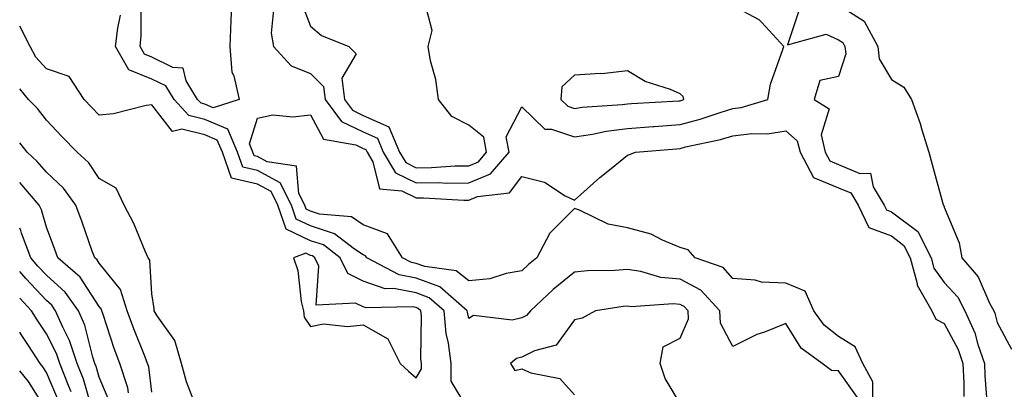
# Model space of a CAD drawing. Units: inches. Extents: x 1016003 to 1018643, y 7239818 to 7242458.
# Drawn here: x 1016003 to 1016189, y 7240877 to 7240947 of the extents above; entities that cross this region are included whole.
import ezdxf

# ---------------------------------------------------------------- set-up
doc = ezdxf.new("R2010")
doc.units = ezdxf.units.IN
doc.header["$MEASUREMENT"] = 0
doc.layers.add('Contour_10167239', color=7, linetype='Continuous', true_color=0x6764a9)

msp = doc.modelspace()

# ---------------------------------------------------------------- linework, layer by layer
at = {"layer": 'Contour_10167239'}
for points in [[(1016043.2, 7240951.92, 2875), (1016042.97, 7240947, 2875), (1016042.98, 7240946.85, 2875), (1016042.8, 7240941.92, 2875), (1016043.19, 7240937.06, 2875), (1016043.56, 7240936.41, 2875), (1016044.53, 7240931.92, 2875), (1016039.63, 7240930.34, 2875), (1016038.05, 7240931.02, 2875), (1016037.33, 7240931.2, 2875), (1016036.66, 7240931.92, 2875), (1016034.55, 7240935.42, 2875), (1016033.96, 7240937.83, 2875), (1016031.98, 7240937.99, 2875), (1016028.05, 7240939.9, 2875), (1016026.61, 7240940.48, 2875), (1016025.78, 7240941.92, 2875), (1016026.02, 7240943.95, 2875), (1016025.97, 7240949.84, 2875)], [(1016051.08, 7240948.89, 2876), (1016050.59, 7240944.46, 2876), (1016051.06, 7240941.92, 2876), (1016054.4, 7240938.27, 2876), (1016058.05, 7240936.86, 2876), (1016060.53, 7240934.4, 2876), (1016060.83, 7240931.92, 2876), (1016063.9, 7240927.77, 2876), (1016068.05, 7240925.77, 2876), (1016070.72, 7240924.59, 2876), (1016071.84, 7240921.92, 2876), (1016074.17, 7240918.04, 2876), (1016078.05, 7240916.15, 2876), (1016082.31, 7240916.18, 2876), (1016083.88, 7240916.09, 2876), (1016088.05, 7240916.11, 2876), (1016092.14, 7240917.83, 2876), (1016095.67, 7240921.92, 2876), (1016095.11, 7240924.86, 2876), (1016098.05, 7240930.51, 2876), (1016102.44, 7240926.31, 2876), (1016103.67, 7240926.3, 2876), (1016108.05, 7240924.83, 2876), (1016111.48, 7240925.35, 2876), (1016114.07, 7240925.9, 2876), (1016118.05, 7240926.43, 2876), (1016122.92, 7240926.79, 2876), (1016123.16, 7240926.81, 2876), (1016128.05, 7240927.17, 2876), (1016131.81, 7240928.16, 2876), (1016135.6, 7240929.47, 2876), (1016138.05, 7240930.21, 2876), (1016139.58, 7240930.39, 2876), (1016144.62, 7240931.92, 2876), (1016145.18, 7240934.79, 2876), (1016147.52, 7240941.39, 2876), (1016147.66, 7240941.92, 2876), (1016143.49, 7240946.48, 2876), (1016143.08, 7240946.95, 2876), (1016142.98, 7240946.99, 2876), (1016138.05, 7240949.63, 2876)], [(1016056.33, 7240950.2, 2877), (1016058.05, 7240945.8, 2877), (1016060.13, 7240944, 2877), (1016065.32, 7240941.92, 2877), (1016066.71, 7240940.58, 2877), (1016064.02, 7240935.95, 2877), (1016064.5, 7240931.92, 2877), (1016066.01, 7240929.88, 2877), (1016068.05, 7240928.89, 2877), (1016072.88, 7240926.75, 2877), (1016074.91, 7240921.92, 2877), (1016076.09, 7240919.96, 2877), (1016078.05, 7240919, 2877), (1016080.95, 7240919.02, 2877), (1016085.47, 7240919.34, 2877), (1016088.05, 7240919.36, 2877), (1016089.86, 7240920.11, 2877), (1016091.41, 7240921.92, 2877), (1016090.88, 7240924.75, 2877), (1016088.05, 7240927.06, 2877), (1016084.81, 7240928.68, 2877), (1016082.28, 7240931.92, 2877), (1016081.81, 7240935.68, 2877), (1016080.76, 7240939.21, 2877), (1016080.31, 7240941.92, 2877), (1016081.1, 7240944.97, 2877), (1016079.69, 7240950.28, 2877)], [(1016158.05, 7240949.86, 2877), (1016162.88, 7240946.75, 2877), (1016165.5, 7240941.92, 2877), (1016165.73, 7240939.6, 2877), (1016168.05, 7240935.71, 2877), (1016170.4, 7240934.27, 2877), (1016171.82, 7240931.92, 2877), (1016173.5, 7240927.37, 2877), (1016173.82, 7240926.15, 2877), (1016175.16, 7240921.92, 2877), (1016175.74, 7240919.61, 2877), (1016177.76, 7240912.21, 2877), (1016177.84, 7240911.92, 2877), (1016177.97, 7240911.84, 2877), (1016178.05, 7240911.51, 2877), (1016180.89, 7240904.76, 2877), (1016181.35, 7240901.92, 2877), (1016184.49, 7240898.36, 2877), (1016186.64, 7240893.33, 2877), (1016187.41, 7240891.92, 2877), (1016187.6, 7240891.47, 2877), (1016188.05, 7240889.69, 2877), (1016190.76, 7240884.63, 2877)], [(1016161.62, 7240875.49, 2876), (1016158.05, 7240880.51, 2876), (1016156.71, 7240880.58, 2876), (1016154.92, 7240881.92, 2876), (1016150.97, 7240884.84, 2876), (1016148.05, 7240889.49, 2876), (1016144, 7240887.87, 2876), (1016142.58, 7240887.39, 2876), (1016138.05, 7240885.16, 2876), (1016135.68, 7240889.55, 2876), (1016135.59, 7240891.92, 2876), (1016131.97, 7240895.84, 2876), (1016128.05, 7240897.88, 2876), (1016124.36, 7240898.23, 2876), (1016120.6, 7240899.37, 2876), (1016118.05, 7240899.73, 2876), (1016115.68, 7240899.55, 2876), (1016110.51, 7240899.46, 2876), (1016108.05, 7240899.23, 2876), (1016104.01, 7240895.96, 2876), (1016099.7, 7240891.92, 2876), (1016098.96, 7240891.01, 2876), (1016098.05, 7240890.56, 2876), (1016096.26, 7240890.13, 2876), (1016088.93, 7240891.04, 2876), (1016088.05, 7240890.42, 2876), (1016087.77, 7240891.64, 2876), (1016087.74, 7240891.92, 2876), (1016082.56, 7240896.43, 2876), (1016078.05, 7240898.07, 2876), (1016074.85, 7240898.72, 2876), (1016068.71, 7240901.92, 2876), (1016068.46, 7240902.33, 2876), (1016068.05, 7240902.48, 2876), (1016066.42, 7240903.55, 2876), (1016062.62, 7240906.49, 2876), (1016058.05, 7240907.96, 2876), (1016055.36, 7240909.23, 2876), (1016054.44, 7240911.92, 2876), (1016052.29, 7240916.16, 2876), (1016048.05, 7240918.49, 2876), (1016045.25, 7240919.12, 2876), (1016044.27, 7240921.92, 2876), (1016042.4, 7240926.27, 2876), (1016038.05, 7240928.13, 2876), (1016035, 7240928.87, 2876), (1016032.22, 7240931.92, 2876), (1016030.65, 7240934.52, 2876), (1016028.05, 7240935.78, 2876), (1016023.67, 7240937.55, 2876), (1016021.17, 7240941.92, 2876), (1016021.57, 7240945.44, 2876), (1016022.08, 7240947.89, 2876)], [(1016150.68, 7240949.29, 2876), (1016148.38, 7240942.25, 2876), (1016155.68, 7240944.29, 2876), (1016158.05, 7240943.21, 2876), (1016158.83, 7240942.7, 2876), (1016159.26, 7240941.92, 2876), (1016159.4, 7240940.57, 2876), (1016158.05, 7240936.24, 2876), (1016154.47, 7240935.5, 2876), (1016153.44, 7240931.92, 2876), (1016156.26, 7240930.13, 2876), (1016154.73, 7240925.24, 2876), (1016155.53, 7240921.92, 2876), (1016156.41, 7240920.28, 2876), (1016158.05, 7240919.61, 2876), (1016162.1, 7240917.87, 2876), (1016164.12, 7240917.99, 2876), (1016164.58, 7240915.39, 2876), (1016166.67, 7240911.92, 2876), (1016167.12, 7240910.99, 2876), (1016168.05, 7240910.65, 2876), (1016173.04, 7240906.91, 2876), (1016175.58, 7240901.92, 2876), (1016176.1, 7240899.97, 2876), (1016178.05, 7240897.28, 2876), (1016180.6, 7240894.47, 2876), (1016181.98, 7240891.92, 2876), (1016183.87, 7240887.74, 2876), (1016184.43, 7240885.54, 2876), (1016185.67, 7240881.92, 2876), (1016185.76, 7240879.63, 2876), (1016186.17, 7240873.8, 2876)], [(1016088.05, 7240873.03, 2877), (1016084.68, 7240878.55, 2877), (1016084.67, 7240881.92, 2877), (1016084.19, 7240885.78, 2877), (1016083.76, 7240887.63, 2877), (1016083.34, 7240891.92, 2877), (1016080.51, 7240894.38, 2877), (1016078.05, 7240895.29, 2877), (1016073.85, 7240896.12, 2877), (1016072.22, 7240896.09, 2877), (1016068.05, 7240897.53, 2877), (1016065.11, 7240898.98, 2877), (1016063.69, 7240901.92, 2877), (1016060.52, 7240904.39, 2877), (1016058.05, 7240905.18, 2877), (1016053.47, 7240907.34, 2877), (1016051.9, 7240911.92, 2877), (1016050.6, 7240914.47, 2877), (1016048.05, 7240915.88, 2877), (1016043.12, 7240916.99, 2877), (1016041.38, 7240921.92, 2877), (1016040.37, 7240924.24, 2877), (1016038.05, 7240925.25, 2877), (1016033.67, 7240926.3, 2877), (1016031.96, 7240925.83, 2877), (1016028.05, 7240930.93, 2877), (1016026.93, 7240930.8, 2877), (1016020.79, 7240929.18, 2877), (1016018.05, 7240928.93, 2877), (1016016.59, 7240930.46, 2877), (1016015.19, 7240931.92, 2877), (1016012.38, 7240936.25, 2877), (1016008.05, 7240937.71, 2877), (1016006.08, 7240939.95, 2877), (1016004.96, 7240941.92, 2877), (1016003, 7240945.8, 2877)], [(1016036.47, 7240873.5, 2878), (1016034.6, 7240878.47, 2878), (1016033.66, 7240881.92, 2878), (1016032.4, 7240886.27, 2878), (1016029.05, 7240890.92, 2878), (1016028.47, 7240891.92, 2878), (1016028.49, 7240892.36, 2878), (1016028.05, 7240895.14, 2878), (1016027.64, 7240901.51, 2878), (1016027.35, 7240901.92, 2878), (1016026.77, 7240903.2, 2878), (1016024.58, 7240908.45, 2878), (1016022.77, 7240911.92, 2878), (1016021.27, 7240915.14, 2878), (1016018.05, 7240916.95, 2878), (1016016.06, 7240919.93, 2878), (1016013.86, 7240921.92, 2878), (1016011.01, 7240924.88, 2878), (1016008.05, 7240927.97, 2878), (1016006.35, 7240930.22, 2878), (1016004.69, 7240931.92, 2878), (1016003, 7240933.9, 2878)], [(1016164.53, 7240875.44, 2875), (1016164.56, 7240878.43, 2875), (1016162.64, 7240881.92, 2875), (1016161.2, 7240885.07, 2875), (1016158.05, 7240887.01, 2875), (1016155.33, 7240889.2, 2875), (1016153.37, 7240891.92, 2875), (1016151.74, 7240895.61, 2875), (1016148.05, 7240897.13, 2875), (1016143.47, 7240897.34, 2875), (1016142.28, 7240897.69, 2875), (1016138.05, 7240897.99, 2875), (1016136.2, 7240900.07, 2875), (1016130.89, 7240901.92, 2875), (1016129.55, 7240903.42, 2875), (1016128.05, 7240903.88, 2875), (1016124.72, 7240905.25, 2875), (1016122.55, 7240906.42, 2875), (1016118.05, 7240907.6, 2875), (1016114.42, 7240908.29, 2875), (1016109, 7240910.97, 2875), (1016108.05, 7240911.28, 2875), (1016103.35, 7240906.62, 2875), (1016100.93, 7240901.92, 2875), (1016099.33, 7240900.64, 2875), (1016098.05, 7240899.45, 2875), (1016095.12, 7240898.99, 2875), (1016092.01, 7240897.96, 2875), (1016088.05, 7240897.55, 2875), (1016085.62, 7240899.49, 2875), (1016079.71, 7240900.26, 2875), (1016078.05, 7240900.87, 2875), (1016077.17, 7240901.04, 2875), (1016075.49, 7240901.92, 2875), (1016072.62, 7240906.49, 2875), (1016068.05, 7240908.19, 2875), (1016065.8, 7240909.67, 2875), (1016059.78, 7240910.19, 2875), (1016058.05, 7240910.75, 2875), (1016057.25, 7240911.12, 2875), (1016056.98, 7240911.92, 2875), (1016055.87, 7240914.1, 2875), (1016055.44, 7240919.31, 2875), (1016049.86, 7240920.11, 2875), (1016048.05, 7240921.11, 2875), (1016047.39, 7240921.26, 2875), (1016047.15, 7240921.92, 2875), (1016046.48, 7240923.49, 2875), (1016048.05, 7240928.38, 2875), (1016050.94, 7240929.03, 2875), (1016054.74, 7240928.61, 2875), (1016058.05, 7240929.03, 2875), (1016060.55, 7240924.42, 2875), (1016066.64, 7240923.33, 2875), (1016068.05, 7240922.65, 2875), (1016068.56, 7240922.43, 2875), (1016068.76, 7240921.92, 2875), (1016069.86, 7240920.11, 2875), (1016071.12, 7240914.99, 2875), (1016075.34, 7240914.63, 2875), (1016078.05, 7240913.31, 2875), (1016079.44, 7240913.31, 2875), (1016087.1, 7240912.87, 2875), (1016088.05, 7240912.87, 2875), (1016089.68, 7240913.55, 2875), (1016095.74, 7240914.23, 2875), (1016098.05, 7240917.34, 2875), (1016102.36, 7240916.23, 2875), (1016106.28, 7240913.69, 2875), (1016108.05, 7240912.83, 2875), (1016112.85, 7240917.12, 2875), (1016114.99, 7240918.86, 2875), (1016118.05, 7240921.38, 2875), (1016118.47, 7240921.5, 2875), (1016119.59, 7240921.92, 2875), (1016127.37, 7240922.6, 2875), (1016128.05, 7240922.65, 2875), (1016129.05, 7240922.92, 2875), (1016135.66, 7240924.31, 2875), (1016138.05, 7240925.04, 2875), (1016141.59, 7240925.46, 2875), (1016144.58, 7240925.39, 2875), (1016148.05, 7240925.96, 2875), (1016150.22, 7240924.09, 2875), (1016150.75, 7240921.92, 2875), (1016153.29, 7240917.16, 2875), (1016158.05, 7240915.19, 2875), (1016160.34, 7240914.21, 2875), (1016161.73, 7240911.92, 2875), (1016163.79, 7240907.66, 2875), (1016168.05, 7240906.07, 2875), (1016170.42, 7240904.29, 2875), (1016171.63, 7240901.92, 2875), (1016172.9, 7240897.07, 2875), (1016172.9, 7240896.77, 2875), (1016175.68, 7240891.92, 2875), (1016176.45, 7240890.32, 2875), (1016178.05, 7240889.49, 2875), (1016180.68, 7240884.55, 2875), (1016181.58, 7240881.92, 2875), (1016181.73, 7240878.24, 2875), (1016181.79, 7240875.66, 2875)], [(1016028.05, 7240876.52, 2879), (1016027.42, 7240881.29, 2879), (1016027.21, 7240881.92, 2879), (1016026.68, 7240883.29, 2879), (1016024.59, 7240888.46, 2879), (1016023.37, 7240891.92, 2879), (1016022.08, 7240895.95, 2879), (1016018.05, 7240900.94, 2879), (1016017.66, 7240901.53, 2879), (1016017.22, 7240901.92, 2879), (1016016.75, 7240903.22, 2879), (1016014.83, 7240908.7, 2879), (1016013.64, 7240911.92, 2879), (1016011.28, 7240915.15, 2879), (1016008.05, 7240918.14, 2879), (1016006.32, 7240920.19, 2879), (1016004.41, 7240921.92, 2879), (1016003, 7240923.72, 2879)], [(1016023.61, 7240876.36, 2880), (1016023.47, 7240877.34, 2880), (1016021.99, 7240881.92, 2880), (1016020.9, 7240884.77, 2880), (1016018.79, 7240891.18, 2880), (1016018.53, 7240891.92, 2880), (1016018.41, 7240892.28, 2880), (1016018.05, 7240892.74, 2880), (1016014.43, 7240898.3, 2880), (1016010.24, 7240901.92, 2880), (1016009.66, 7240903.53, 2880), (1016008.05, 7240907.73, 2880), (1016007.16, 7240911.03, 2880), (1016006.69, 7240911.92, 2880), (1016003, 7240916.22, 2880)], [(1016020.25, 7240874.12, 2881), (1016018.05, 7240879.32, 2881), (1016017.46, 7240881.33, 2881), (1016017.24, 7240881.92, 2881), (1016016.83, 7240883.14, 2881), (1016015.34, 7240889.21, 2881), (1016014.14, 7240891.92, 2881), (1016011.59, 7240895.46, 2881), (1016008.05, 7240898.63, 2881), (1016006.46, 7240900.33, 2881), (1016005.12, 7240901.92, 2881), (1016003.36, 7240906.61, 2881), (1016003.24, 7240907.11, 2881), (1016003, 7240907.55, 2881)], [(1016016.73, 7240873.24, 2882), (1016015.07, 7240878.94, 2882), (1016013.91, 7240881.92, 2882), (1016012.44, 7240886.31, 2882), (1016011.16, 7240888.81, 2882), (1016009.8, 7240891.92, 2882), (1016009.07, 7240892.94, 2882), (1016008.05, 7240893.84, 2882), (1016004.14, 7240898.01, 2882), (1016003, 7240899.37, 2882)], [(1016012.72, 7240876.59, 2883), (1016012.21, 7240877.76, 2883), (1016010.59, 7240881.92, 2883), (1016009.95, 7240883.82, 2883), (1016008.05, 7240887.53, 2883), (1016006.3, 7240890.17, 2883), (1016005.21, 7240891.92, 2883), (1016003, 7240894.28, 2883)], [(1016128.05, 7240874.36, 2877), (1016125.19, 7240879.06, 2877), (1016124.26, 7240881.92, 2877), (1016124.86, 7240885.11, 2877), (1016128.05, 7240886.71, 2877), (1016129.61, 7240890.36, 2877), (1016129.55, 7240891.92, 2877), (1016128.83, 7240892.7, 2877), (1016128.05, 7240893.11, 2877), (1016126.73, 7240893.24, 2877), (1016118.79, 7240892.66, 2877), (1016118.05, 7240892.77, 2877), (1016117.27, 7240892.7, 2877), (1016112.05, 7240891.92, 2877), (1016109.49, 7240890.48, 2877), (1016108.05, 7240890.21, 2877), (1016104.6, 7240885.37, 2877), (1016100.45, 7240884.32, 2877), (1016098.05, 7240883.13, 2877), (1016097.07, 7240882.9, 2877), (1016095.91, 7240881.92, 2877), (1016096.75, 7240880.62, 2877), (1016098.05, 7240880.94, 2877), (1016099.8, 7240880.17, 2877), (1016105.24, 7240879.11, 2877), (1016108.05, 7240875.99, 2877)], [(1016010.56, 7240874.43, 2884), (1016008.05, 7240880.24, 2884), (1016007.41, 7240881.28, 2884), (1016006.88, 7240881.92, 2884), (1016004.66, 7240885.31, 2884), (1016003.38, 7240887.25, 2884), (1016003, 7240887.86, 2884)], [(1016008.05, 7240873.1, 2885), (1016004.65, 7240878.52, 2885), (1016003, 7240880.56, 2885)]]:
    msp.add_polyline3d(points, dxfattribs=at)
for points in [[(1016128.05, 7240931.69, 2877), (1016128.24, 7240931.73, 2877), (1016128.76, 7240931.92, 2877), (1016128.6, 7240932.47, 2877), (1016128.05, 7240932.99, 2877), (1016126.19, 7240933.78, 2877), (1016121.42, 7240935.29, 2877), (1016118.05, 7240937.31, 2877), (1016113.22, 7240936.75, 2877), (1016112.95, 7240936.82, 2877), (1016108.05, 7240936.54, 2877), (1016105.66, 7240934.31, 2877), (1016105.48, 7240931.92, 2877), (1016106.78, 7240930.65, 2877), (1016108.05, 7240930.22, 2877), (1016109.52, 7240930.45, 2877), (1016117.08, 7240930.95, 2877), (1016118.05, 7240931.08, 2877), (1016118.83, 7240931.14, 2877), (1016127.8, 7240931.67, 2877)], [(1016078.05, 7240879.21, 2878), (1016079.07, 7240880.9, 2878), (1016079.06, 7240881.92, 2878), (1016078.95, 7240882.82, 2878), (1016079.05, 7240890.92, 2878), (1016078.96, 7240891.92, 2878), (1016078.47, 7240892.34, 2878), (1016078.05, 7240892.5, 2878), (1016077.34, 7240892.63, 2878), (1016068.6, 7240892.47, 2878), (1016068.05, 7240892.65, 2878), (1016066.6, 7240893.37, 2878), (1016059.11, 7240892.98, 2878), (1016059.63, 7240900.34, 2878), (1016058.87, 7240901.92, 2878), (1016058.41, 7240902.28, 2878), (1016058.05, 7240902.4, 2878), (1016057.15, 7240902.82, 2878), (1016054.87, 7240901.92, 2878), (1016055.67, 7240899.54, 2878), (1016056.31, 7240893.66, 2878), (1016056.72, 7240891.92, 2878), (1016056.84, 7240890.71, 2878), (1016058.05, 7240888.96, 2878), (1016060.55, 7240889.42, 2878), (1016065.04, 7240888.91, 2878), (1016068.05, 7240889.24, 2878), (1016072.7, 7240886.57, 2878), (1016075.02, 7240881.92, 2878), (1016076.59, 7240880.46, 2878)]]:
    msp.add_polyline3d(points, close=True, dxfattribs=at)

doc.saveas('drawing.dxf')
